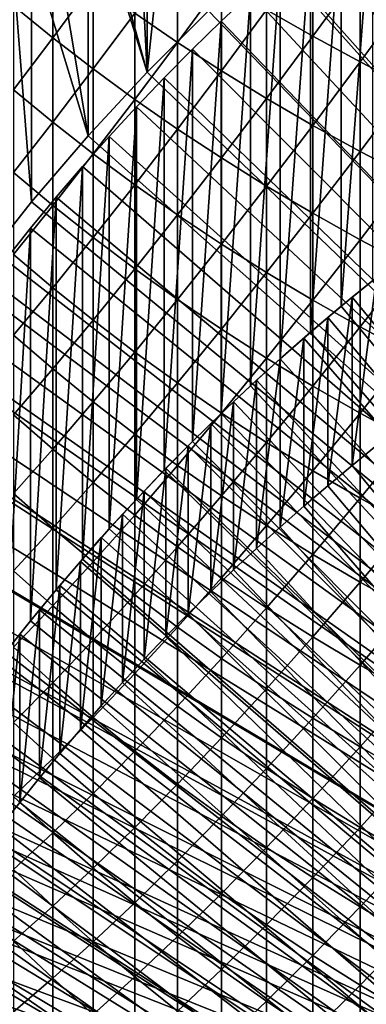
# Model space of a CAD drawing. Extents: x -24 to 96, y -254 to 24.
# Drawn here: x -11 to -9, y -233 to -227 of the extents above; entities that cross this region are included whole.
import ezdxf

# ---------------------------------------------------------------- set-up
doc = ezdxf.new("R2010")
doc.units = 0
doc.header["$MEASUREMENT"] = 0
for name, color, linetype in [('L10', 7, 'Continuous'), ('L3', 7, 'Continuous'), ('L4', 7, 'Continuous')]:
    doc.layers.add(name, color=color, linetype=linetype)

msp = doc.modelspace()

# ---------------------------------------------------------------- linework, layer by layer
at = {"layer": 'L10', "color": 7}
for points in [[(-10.15935, -227.0216, 283.2567), (-10.15935, -225.4511, 328.2293), (-9.970206, -225.2585, 328.2225)], [(-10.15935, -227.0216, 283.2567), (-9.970206, -225.2585, 328.2225), (-9.777398, -226.6399, 283.2433)], [(-10.23654, -225.5319, 328.2321), (-10.15935, -225.4511, 328.2293), (-10.15935, -227.0216, 283.2567)], [(-10.15935, -227.0216, 283.2567), (-10.49536, -225.8125, 328.2419), (-10.23654, -225.5319, 328.2321)], [(0, -236.7931, 283.5979), (-8.971019, -225.9217, 283.2183), (-8.547778, -225.5863, 283.2065)], [(-10.15935, -227.0216, 283.2567), (-10.5264, -225.8472, 328.2431), (-10.49536, -225.8125, 328.2419)], [(-10.5264, -227.4177, 283.2705), (-10.74648, -226.1, 328.2519), (-10.5264, -225.8472, 328.2431)], [(-10.5264, -227.4177, 283.2705), (-10.5264, -225.8472, 328.2431), (-10.15935, -227.0216, 283.2567)], [(0, -236.7931, 283.5979), (-9.381092, -226.2731, 283.2305), (-8.971019, -225.9217, 283.2183)], [(-10.5264, -227.4177, 283.2705), (-10.878, -226.257, 328.2574), (-10.74648, -226.1, 328.2519)], [(-9.128147, -226.2371, 369.5746), (-9.415807, -226.633, 368.9048), (-9.128147, -226.7977, 369.0944)], [(-9.128147, -226.2371, 369.5746), (-9.128147, -226.7977, 369.0944), (-8.833791, -226.3941, 369.7604)], [(-10.878, -227.8275, 283.2848), (-10.98973, -226.3942, 328.2622), (-10.878, -226.257, 328.2574)], [(-10.74648, -226.2747, 367.399), (-10.98973, -226.6076, 366.7014), (-10.74648, -226.8064, 366.9185)], [(-10.878, -227.8275, 283.2848), (-10.878, -226.257, 328.2574), (-10.5264, -227.4177, 283.2705)], [(-10.74648, -226.2747, 367.399), (-10.74648, -226.8064, 366.9185), (-10.49536, -226.4662, 367.6137)], [(-9.970206, -226.2887, 368.5082), (-10.23654, -226.653, 367.8232), (-9.970206, -226.8351, 368.0275)], [(-9.970206, -226.2887, 368.5082), (-9.970206, -226.8351, 368.0275), (-9.696563, -226.4633, 368.7093)], [(-9.777398, -226.6399, 283.2433), (-9.381092, -226.2731, 283.2305), (0, -236.7931, 283.5979)], [(-11.21363, -228.2505, 283.2996), (-10.98973, -226.3942, 328.2622), (-10.878, -227.8275, 283.2848)], [(-8.833791, -226.3941, 369.7604), (-9.128147, -226.7977, 369.0944), (-8.833791, -226.9571, 369.2781)], [(-8.833791, -226.3941, 369.7604), (-8.833791, -226.9571, 369.2781), (-8.532956, -226.546, 369.94)], [(-10.49536, -226.4662, 367.6137), (-10.74648, -226.8064, 366.9185), (-10.49536, -227.0007, 367.1306)], [(-10.49536, -226.4662, 367.6137), (-10.49536, -227.0007, 367.1306), (-10.23654, -226.653, 367.8232)], [(-9.696563, -226.4633, 368.7093), (-9.970206, -226.8351, 368.0275), (-9.696563, -227.0124, 368.2262)], [(-9.696563, -226.4633, 368.7093), (-9.696563, -227.0124, 368.2262), (-9.415807, -226.633, 368.9048)], [(-8.532956, -226.546, 369.94), (-8.833791, -226.9571, 369.2781), (-8.532956, -227.1113, 369.4557)], [(-10.98973, -226.6076, 366.7014), (-10.98973, -227.1301, 366.2165), (-10.74648, -226.8064, 366.9185)], [(-10.23654, -226.653, 367.8232), (-10.49536, -227.0007, 367.1306), (-10.23654, -227.1903, 367.3377)], [(-10.23654, -226.653, 367.8232), (-10.23654, -227.1903, 367.3377), (-9.970206, -226.8351, 368.0275)], [(0, -236.7931, 283.5979), (-10.15935, -227.0216, 283.2567), (-9.777398, -226.6399, 283.2433)], [(-9.415807, -226.633, 368.9048), (-9.696563, -227.0124, 368.2262), (-9.415807, -227.1847, 368.4194)], [(-9.415807, -226.633, 368.9048), (-9.415807, -227.1847, 368.4194), (-9.128147, -226.7977, 369.0944)], [(-10.74648, -226.8064, 366.9185), (-10.98973, -227.1301, 366.2165), (-10.74648, -227.3318, 366.431)], [(-10.74648, -226.8064, 366.9185), (-10.74648, -227.3318, 366.431), (-10.49536, -227.0007, 367.1306)], [(-9.970206, -226.8351, 368.0275), (-10.23654, -227.1903, 367.3377), (-9.970206, -227.3751, 367.5395)], [(-9.970206, -226.8351, 368.0275), (-9.970206, -227.3751, 367.5395), (-9.696563, -227.0124, 368.2262)], [(-9.128147, -226.7977, 369.0944), (-9.415807, -227.1847, 368.4194), (-9.128147, -227.3518, 368.6068)], [(-9.128147, -226.7977, 369.0944), (-9.128147, -227.3518, 368.6068), (-8.833791, -226.9571, 369.2781)], [(-8.833791, -226.9571, 369.2781), (-9.128147, -227.3518, 368.6068), (-8.833791, -227.5137, 368.7884)], [(-8.833791, -226.9571, 369.2781), (-8.833791, -227.5137, 368.7884), (-8.532956, -227.1113, 369.4557)], [(-10.49536, -227.0007, 367.1306), (-10.74648, -227.3318, 366.431), (-10.49536, -227.5288, 366.6405)], [(0, -236.7931, 283.5979), (-10.5264, -227.4177, 283.2705), (-10.15935, -227.0216, 283.2567)], [(-10.49536, -227.0007, 367.1306), (-10.49536, -227.5288, 366.6405), (-10.23654, -227.1903, 367.3377)], [(-9.696563, -227.0124, 368.2262), (-9.970206, -227.3751, 367.5395), (-9.696563, -227.555, 367.7359)], [(-9.696563, -227.0124, 368.2262), (-9.696563, -227.555, 367.7359), (-9.415807, -227.1847, 368.4194)], [(-10.98973, -227.1301, 366.2165), (-10.98973, -227.6461, 365.7248), (-10.74648, -227.3318, 366.431)], [(-8.532956, -227.1113, 369.4557), (-8.833791, -227.5137, 368.7884), (-8.532956, -227.6702, 368.9639)], [(-10.23654, -227.1903, 367.3377), (-10.49536, -227.5288, 366.6405), (-10.23654, -227.7212, 366.845)], [(-10.23654, -227.1903, 367.3377), (-10.23654, -227.7212, 366.845), (-9.970206, -227.3751, 367.5395)], [(-9.415807, -227.1847, 368.4194), (-9.696563, -227.555, 367.7359), (-9.415807, -227.7298, 367.9267)], [(-9.415807, -227.1847, 368.4194), (-9.415807, -227.7298, 367.9267), (-9.128147, -227.3518, 368.6068)], [(-10.74648, -227.3318, 366.431), (-10.98973, -227.6461, 365.7248), (-10.74648, -227.8506, 365.9365)], [(-10.74648, -227.3318, 366.431), (-10.74648, -227.8506, 365.9365), (-10.49536, -227.5288, 366.6405)], [(-9.970206, -227.3751, 367.5395), (-10.23654, -227.7212, 366.845), (-9.970206, -227.9086, 367.0444)], [(-9.970206, -227.3751, 367.5395), (-9.970206, -227.9086, 367.0444), (-9.696563, -227.555, 367.7359)], [(-9.128147, -227.3518, 368.6068), (-9.415807, -227.7298, 367.9267), (-9.128147, -227.8994, 368.112)], [(-9.128147, -227.3518, 368.6068), (-9.128147, -227.8994, 368.112), (-8.833791, -227.5137, 368.7884)], [(-10.878, -227.8275, 283.2848), (-10.5264, -227.4177, 283.2705), (0, -236.7931, 283.5979)], [(-10.49536, -227.5288, 366.6405), (-10.74648, -227.8506, 365.9365), (-10.49536, -228.0504, 366.1435)], [(-10.49536, -227.5288, 366.6405), (-10.49536, -228.0504, 366.1435), (-10.23654, -227.7212, 366.845)], [(-8.833791, -227.5137, 368.7884), (-9.128147, -227.8994, 368.112), (-8.833791, -228.0637, 368.2913)], [(-8.833791, -227.5137, 368.7884), (-8.833791, -228.0637, 368.2913), (-8.532956, -227.6702, 368.9639)], [(-9.696563, -227.555, 367.7359), (-9.970206, -227.9086, 367.0444), (-9.696563, -228.0911, 367.2384)], [(-9.696563, -227.555, 367.7359), (-9.696563, -228.0911, 367.2384), (-9.415807, -227.7298, 367.9267)], [(-10.98973, -227.6461, 365.7248), (-10.98973, -228.1555, 365.2263), (-10.74648, -227.8506, 365.9365)], [(-8.532956, -227.6702, 368.9639), (-8.833791, -228.0637, 368.2913), (-8.532956, -228.2225, 368.4648)], [(-10.23654, -227.7212, 366.845), (-10.49536, -228.0504, 366.1435), (-10.23654, -228.2454, 366.3454)], [(-10.23654, -227.7212, 366.845), (-10.23654, -228.2454, 366.3454), (-9.970206, -227.9086, 367.0444)], [(-9.415807, -227.7298, 367.9267), (-9.696563, -228.0911, 367.2384), (-9.415807, -228.2684, 367.4269)], [(-9.415807, -227.7298, 367.9267), (-9.415807, -228.2684, 367.4269), (-9.128147, -227.8994, 368.112)], [(0, -236.7931, 283.5979), (-11.21363, -228.2505, 283.2996), (-10.878, -227.8275, 283.2848)], [(-10.74648, -227.8506, 365.9365), (-10.98973, -228.1555, 365.2263), (-10.74648, -228.3628, 365.4353)], [(-10.74648, -227.8506, 365.9365), (-10.74648, -228.3628, 365.4353), (-10.49536, -228.0504, 366.1435)], [(-9.970206, -227.9086, 367.0444), (-10.23654, -228.2454, 366.3454), (-9.970206, -228.4355, 366.5423)], [(-9.970206, -227.9086, 367.0444), (-9.970206, -228.4355, 366.5423), (-9.696563, -228.0911, 367.2384)], [(-9.128147, -227.8994, 368.112), (-9.415807, -228.2684, 367.4269), (-9.128147, -228.4404, 367.6099)], [(-9.128147, -227.8994, 368.112), (-9.128147, -228.4404, 367.6099), (-8.833791, -228.0637, 368.2913)], [(-10.49536, -228.0504, 366.1435), (-10.74648, -228.3628, 365.4353), (-10.49536, -228.5654, 365.6395)], [(-10.49536, -228.0504, 366.1435), (-10.49536, -228.5654, 365.6395), (-10.23654, -228.2454, 366.3454)], [(-8.833791, -228.0637, 368.2913), (-9.128147, -228.4404, 367.6099), (-8.833791, -228.6071, 367.7871)], [(-8.833791, -228.0637, 368.2913), (-8.833791, -228.6071, 367.7871), (-8.532956, -228.2225, 368.4648)], [(-9.696563, -228.0911, 367.2384), (-9.970206, -228.4355, 366.5423), (-9.696563, -228.6205, 366.7338)], [(-9.696563, -228.0911, 367.2384), (-9.696563, -228.6205, 366.7338), (-9.415807, -228.2684, 367.4269)], [(-10.98973, -228.1555, 365.2263), (-10.98973, -228.6583, 364.721), (-10.74648, -228.3628, 365.4353)], [(0, -236.7931, 283.5979), (-11.5328, -228.686, 283.3148), (-11.21363, -228.2505, 283.2996)], [(-10.23654, -228.2454, 366.3454), (-10.49536, -228.5654, 365.6395), (-10.23654, -228.763, 365.8389)], [(-10.23654, -228.2454, 366.3454), (-10.23654, -228.763, 365.8389), (-9.970206, -228.4355, 366.5423)], [(-8.532956, -228.2225, 368.4648), (-8.833791, -228.6071, 367.7871), (-8.532956, -228.7682, 367.9584)], [(-9.415807, -228.2684, 367.4269), (-9.696563, -228.6205, 366.7338), (-9.415807, -228.8003, 366.92)], [(-9.415807, -228.2684, 367.4269), (-9.415807, -228.8003, 366.92), (-9.128147, -228.4404, 367.6099)], [(-10.74648, -228.3628, 365.4353), (-10.98973, -228.6583, 364.721), (-10.74648, -228.8683, 364.9273)], [(-10.74648, -228.3628, 365.4353), (-10.74648, -228.8683, 364.9273), (-10.49536, -228.5654, 365.6395)], [(-9.970206, -228.4355, 366.5423), (-10.23654, -228.763, 365.8389), (-9.970206, -228.9557, 366.0332)], [(-9.970206, -228.4355, 366.5423), (-9.970206, -228.9557, 366.0332), (-9.696563, -228.6205, 366.7338)], [(-9.128147, -228.4404, 367.6099), (-9.415807, -228.8003, 366.92), (-9.128147, -228.9748, 367.1007)], [(-9.128147, -228.4404, 367.6099), (-9.128147, -228.9748, 367.1007), (-8.833791, -228.6071, 367.7871)], [(-10.49536, -228.5654, 365.6395), (-10.74648, -228.8683, 364.9273), (-10.49536, -229.0736, 365.1289)], [(-10.49536, -228.5654, 365.6395), (-10.49536, -229.0736, 365.1289), (-10.23654, -228.763, 365.8389)], [(-9.696563, -228.6205, 366.7338), (-9.970206, -228.9557, 366.0332), (-9.696563, -229.1432, 366.2223)], [(-9.696563, -228.6205, 366.7338), (-9.696563, -229.1432, 366.2223), (-9.415807, -228.8003, 366.92)], [(-8.833791, -228.6071, 367.7871), (-9.128147, -228.9748, 367.1007), (-8.833791, -229.1437, 367.2756)], [(-8.833791, -228.6071, 367.7871), (-8.833791, -229.1437, 367.2756), (-8.532956, -228.7682, 367.9584)], [(-11.83505, -229.1334, 283.3304), (-11.5328, -228.686, 283.3148), (0, -236.7931, 283.5979)], [(-10.98973, -228.6583, 364.721), (-10.98973, -229.1544, 364.2092), (-10.74648, -228.8683, 364.9273)], [(-10.23654, -228.763, 365.8389), (-10.49536, -229.0736, 365.1289), (-10.23654, -229.2739, 365.3256)], [(-10.23654, -228.763, 365.8389), (-10.23654, -229.2739, 365.3256), (-9.970206, -228.9557, 366.0332)], [(-9.415807, -228.8003, 366.92), (-9.696563, -229.1432, 366.2223), (-9.415807, -229.3255, 366.4061)], [(-9.415807, -228.8003, 366.92), (-9.415807, -229.3255, 366.4061), (-9.128147, -228.9748, 367.1007)], [(-8.532956, -228.7682, 367.9584), (-8.833791, -229.1437, 367.2756), (-8.532956, -229.3071, 367.4448)], [(-10.74648, -228.8683, 364.9273), (-10.98973, -229.1544, 364.2092), (-10.74648, -229.3671, 364.4127)], [(-10.74648, -228.8683, 364.9273), (-10.74648, -229.3671, 364.4127), (-10.49536, -229.0736, 365.1289)], [(-9.970206, -228.9557, 366.0332), (-10.23654, -229.2739, 365.3256), (-9.970206, -229.4691, 365.5173)], [(-9.970206, -228.9557, 366.0332), (-9.970206, -229.4691, 365.5173), (-9.696563, -229.1432, 366.2223)], [(-9.128147, -228.9748, 367.1007), (-9.415807, -229.3255, 366.4061), (-9.128147, -229.5023, 366.5844)], [(-9.128147, -228.9748, 367.1007), (-9.128147, -229.5023, 366.5844), (-8.833791, -229.1437, 367.2756)], [(-10.49536, -229.0736, 365.1289), (-10.74648, -229.3671, 364.4127), (-10.49536, -229.575, 364.6115)], [(-10.49536, -229.0736, 365.1289), (-10.49536, -229.575, 364.6115), (-10.23654, -229.2739, 365.3256)], [(0, -236.7931, 283.5979), (-12.11993, -229.5921, 283.3464), (-11.83505, -229.1334, 283.3304)], [(-10.98973, -229.1544, 364.2092), (-10.98973, -229.6436, 363.6909), (-10.74648, -229.3671, 364.4127)], [(-9.696563, -229.1432, 366.2223), (-9.970206, -229.4691, 365.5173), (-9.696563, -229.6591, 365.7039)], [(-9.696563, -229.1432, 366.2223), (-9.696563, -229.6591, 365.7039), (-9.415807, -229.3255, 366.4061)], [(-8.833791, -229.1437, 367.2756), (-9.128147, -229.5023, 366.5844), (-8.833791, -229.6736, 366.7572)], [(-8.833791, -229.1437, 367.2756), (-8.833791, -229.6736, 366.7572), (-8.532956, -229.3071, 367.4448)], [(-10.23654, -229.2739, 365.3256), (-10.49536, -229.575, 364.6115), (-10.23654, -229.7779, 364.8056)], [(-10.23654, -229.2739, 365.3256), (-10.23654, -229.7779, 364.8056), (-9.970206, -229.4691, 365.5173)], [(-10.74648, -229.3671, 364.4127), (-10.98973, -229.6436, 363.6909), (-10.74648, -229.859, 363.8915)], [(-10.74648, -229.3671, 364.4127), (-10.74648, -229.859, 363.8915), (-10.49536, -229.575, 364.6115)], [(-9.415807, -229.3255, 366.4061), (-9.696563, -229.6591, 365.7039), (-9.415807, -229.8438, 365.8853)], [(-9.415807, -229.3255, 366.4061), (-9.415807, -229.8438, 365.8853), (-9.128147, -229.5023, 366.5844)], [(-8.532956, -229.3071, 367.4448), (-8.833791, -229.6736, 366.7572), (-8.532956, -229.8392, 366.9242)], [(-9.970206, -229.4691, 365.5173), (-10.23654, -229.7779, 364.8056), (-9.970206, -229.9757, 364.9947)], [(-9.970206, -229.4691, 365.5173), (-9.970206, -229.9757, 364.9947), (-9.696563, -229.6591, 365.7039)], [(-9.128147, -229.5023, 366.5844), (-9.415807, -229.8438, 365.8853), (-9.128147, -230.023, 366.0613)], [(-9.128147, -229.5023, 366.5844), (-9.128147, -230.023, 366.0613), (-8.833791, -229.6736, 366.7572)], [(0, -236.7931, 283.5979), (-12.38702, -230.0613, 283.3628), (-12.11993, -229.5921, 283.3464)], [(-10.49536, -229.575, 364.6115), (-10.74648, -229.859, 363.8915), (-10.49536, -230.0695, 364.0875)], [(-10.49536, -229.575, 364.6115), (-10.49536, -230.0695, 364.0875), (-10.23654, -229.7779, 364.8056)], [(-10.98973, -229.6436, 363.6909), (-10.98973, -230.126, 363.1661), (-10.74648, -229.859, 363.8915)], [(-9.696563, -229.6591, 365.7039), (-9.970206, -229.9757, 364.9947), (-9.696563, -230.1681, 365.1788)], [(-9.696563, -229.6591, 365.7039), (-9.696563, -230.1681, 365.1788), (-9.415807, -229.8438, 365.8853)], [(-8.833791, -229.6736, 366.7572), (-9.128147, -230.023, 366.0613), (-8.833791, -230.1965, 366.2317)], [(-8.833791, -229.6736, 366.7572), (-8.833791, -230.1965, 366.2317), (-8.532956, -229.8392, 366.9242)], [(-10.23654, -229.7779, 364.8056), (-10.49536, -230.0695, 364.0875), (-10.23654, -230.275, 364.2789)], [(-10.23654, -229.7779, 364.8056), (-10.23654, -230.275, 364.2789), (-9.970206, -229.9757, 364.9947)], [(-9.415807, -229.8438, 365.8853), (-9.696563, -230.1681, 365.1788), (-9.415807, -230.3552, 365.3577)], [(-9.415807, -229.8438, 365.8853), (-9.415807, -230.3552, 365.3577), (-9.128147, -230.023, 366.0613)], [(-8.532956, -229.8392, 366.9242), (-8.833791, -230.1965, 366.2317), (-8.532956, -230.3643, 366.3965)], [(-10.74648, -229.859, 363.8915), (-10.98973, -230.126, 363.1661), (-10.74648, -230.344, 363.3638)], [(-10.74648, -229.859, 363.8915), (-10.74648, -230.344, 363.3638), (-10.49536, -230.0695, 364.0875)], [(-9.970206, -229.9757, 364.9947), (-10.23654, -230.275, 364.2789), (-9.970206, -230.4752, 364.4654)], [(-9.970206, -229.9757, 364.9947), (-9.970206, -230.4752, 364.4654), (-9.696563, -230.1681, 365.1788)], [(-9.128147, -230.023, 366.0613), (-9.415807, -230.3552, 365.3577), (-9.128147, -230.5367, 365.5312)], [(-9.128147, -230.023, 366.0613), (-9.128147, -230.5367, 365.5312), (-8.833791, -230.1965, 366.2317)], [(-12.63593, -230.5404, 283.3795), (-12.38702, -230.0613, 283.3628), (0, -236.7931, 283.5979)], [(-10.49536, -230.0695, 364.0875), (-10.74648, -230.344, 363.3638), (-10.49536, -230.5571, 363.5571)], [(-10.49536, -230.0695, 364.0875), (-10.49536, -230.5571, 363.5571), (-10.23654, -230.275, 364.2789)], [(-10.98973, -230.126, 363.1661), (-10.98973, -230.6013, 362.6349), (-10.74648, -230.344, 363.3638)], [(-9.696563, -230.1681, 365.1788), (-9.970206, -230.4752, 364.4654), (-9.696563, -230.6701, 364.6469)], [(-9.696563, -230.1681, 365.1788), (-9.696563, -230.6701, 364.6469), (-9.415807, -230.3552, 365.3577)], [(-8.833791, -230.1965, 366.2317), (-9.128147, -230.5367, 365.5312), (-8.833791, -230.7124, 365.6994)], [(-8.833791, -230.1965, 366.2317), (-8.833791, -230.7124, 365.6994), (-8.532956, -230.3643, 366.3965)], [(-10.23654, -230.275, 364.2789), (-10.49536, -230.5571, 363.5571), (-10.23654, -230.765, 363.7457)], [(-10.23654, -230.275, 364.2789), (-10.23654, -230.765, 363.7457), (-9.970206, -230.4752, 364.4654)], [(-10.74648, -230.344, 363.3638), (-10.98973, -230.6013, 362.6349), (-10.74648, -230.822, 362.8298)], [(-10.74648, -230.344, 363.3638), (-10.74648, -230.822, 362.8298), (-10.49536, -230.5571, 363.5571)], [(-9.415807, -230.3552, 365.3577), (-9.696563, -230.6701, 364.6469), (-9.415807, -230.8595, 364.8233)], [(-9.415807, -230.3552, 365.3577), (-9.415807, -230.8595, 364.8233), (-9.128147, -230.5367, 365.5312)], [(-8.532956, -230.3643, 366.3965), (-8.833791, -230.7124, 365.6994), (-8.532956, -230.8824, 365.8619)], [(-9.970206, -230.4752, 364.4654), (-10.23654, -230.765, 363.7457), (-9.970206, -230.9677, 363.9295)], [(-9.970206, -230.4752, 364.4654), (-9.970206, -230.9677, 363.9295), (-9.696563, -230.6701, 364.6469)], [(0, -236.7931, 283.5979), (-12.8663, -231.0287, 283.3966), (-12.63593, -230.5404, 283.3795)], [(-10.49536, -230.5571, 363.5571), (-10.74648, -230.822, 362.8298), (-10.49536, -231.0376, 363.0202)], [(-10.49536, -230.5571, 363.5571), (-10.49536, -231.0376, 363.0202), (-10.23654, -230.765, 363.7457)], [(-9.128147, -230.5367, 365.5312), (-9.415807, -230.8595, 364.8233), (-9.128147, -231.0433, 364.9945)], [(-9.128147, -230.5367, 365.5312), (-9.128147, -231.0433, 364.9945), (-8.833791, -230.7124, 365.6994)], [(-10.98973, -230.6013, 362.6349), (-10.98973, -231.0696, 362.0976), (-10.74648, -230.822, 362.8298)], [(-9.696563, -230.6701, 364.6469), (-9.970206, -230.9677, 363.9295), (-9.696563, -231.165, 364.1084)], [(-9.696563, -230.6701, 364.6469), (-9.696563, -231.165, 364.1084), (-9.415807, -230.8595, 364.8233)], [(-8.833791, -230.7124, 365.6994), (-9.128147, -231.0433, 364.9945), (-8.833791, -231.2213, 365.1603)], [(-8.833791, -230.7124, 365.6994), (-8.833791, -231.2213, 365.1603), (-8.532956, -230.8824, 365.8619)], [(-10.23654, -230.765, 363.7457), (-10.49536, -231.0376, 363.0202), (-10.23654, -231.248, 363.206)], [(-10.23654, -230.765, 363.7457), (-10.23654, -231.248, 363.206), (-9.970206, -230.9677, 363.9295)], [(-10.74648, -230.822, 362.8298), (-10.98973, -231.0696, 362.0976), (-10.74648, -231.2928, 362.2895)], [(-10.74648, -230.822, 362.8298), (-10.74648, -231.2928, 362.2895), (-10.49536, -231.0376, 363.0202)], [(-9.415807, -230.8595, 364.8233), (-9.696563, -231.165, 364.1084), (-9.415807, -231.3567, 364.2823)], [(-9.415807, -230.8595, 364.8233), (-9.415807, -231.3567, 364.2823), (-9.128147, -231.0433, 364.9945)], [(-8.532956, -230.8824, 365.8619), (-8.833791, -231.2213, 365.1603), (-8.532956, -231.3934, 365.3206)], [(-9.970206, -230.9677, 363.9295), (-10.23654, -231.248, 363.206), (-9.970206, -231.4531, 363.3872)], [(-9.970206, -230.9677, 363.9295), (-9.970206, -231.4531, 363.3872), (-9.696563, -231.165, 364.1084)], [(0, -236.7931, 283.5979), (-13.07778, -231.5255, 283.4139), (-12.8663, -231.0287, 283.3966)], [(-10.98973, -231.0696, 362.0976), (-10.98973, -231.5307, 361.554), (-10.74648, -231.2928, 362.2895)], [(-10.49536, -231.0376, 363.0202), (-10.74648, -231.2928, 362.2895), (-10.49536, -231.5109, 362.477)], [(-10.49536, -231.0376, 363.0202), (-10.49536, -231.5109, 362.477), (-10.23654, -231.248, 363.206)], [(-9.128147, -231.0433, 364.9945), (-9.415807, -231.3567, 364.2823), (-9.128147, -231.5428, 364.451)], [(-9.128147, -231.0433, 364.9945), (-9.128147, -231.5428, 364.451), (-8.833791, -231.2213, 365.1603)], [(-9.696563, -231.165, 364.1084), (-9.970206, -231.4531, 363.3872), (-9.696563, -231.6528, 363.5635)], [(-9.696563, -231.165, 364.1084), (-9.696563, -231.6528, 363.5635), (-9.415807, -231.3567, 364.2823)], [(-10.23654, -231.248, 363.206), (-10.49536, -231.5109, 362.477), (-10.23654, -231.7238, 362.6601)], [(-10.23654, -231.248, 363.206), (-10.23654, -231.7238, 362.6601), (-9.970206, -231.4531, 363.3872)], [(-8.833791, -231.2213, 365.1603), (-9.128147, -231.5428, 364.451), (-8.833791, -231.7229, 364.6144)], [(-8.833791, -231.2213, 365.1603), (-8.833791, -231.7229, 364.6144), (-8.532956, -231.3934, 365.3206)], [(-10.74648, -231.2928, 362.2895), (-10.98973, -231.5307, 361.554), (-10.74648, -231.7564, 361.743)], [(-10.74648, -231.2928, 362.2895), (-10.74648, -231.7564, 361.743), (-10.49536, -231.5109, 362.477)], [(-9.415807, -231.3567, 364.2823), (-9.696563, -231.6528, 363.5635), (-9.415807, -231.8467, 363.7348)], [(-9.415807, -231.3567, 364.2823), (-9.415807, -231.8467, 363.7348), (-9.128147, -231.5428, 364.451)], [(-8.532956, -231.3934, 365.3206), (-8.833791, -231.7229, 364.6144), (-8.532956, -231.8971, 364.7724)], [(-10.49536, -231.5109, 362.477), (-10.74648, -231.7564, 361.743), (-10.49536, -231.977, 361.9276)], [(-10.49536, -231.5109, 362.477), (-10.49536, -231.977, 361.9276), (-10.23654, -231.7238, 362.6601)], [(-9.970206, -231.4531, 363.3872), (-10.23654, -231.7238, 362.6601), (-9.970206, -231.9313, 362.8385)], [(-9.970206, -231.4531, 363.3872), (-9.970206, -231.9313, 362.8385), (-9.696563, -231.6528, 363.5635)], [(-13.27007, -232.0299, 283.4316), (-13.07778, -231.5255, 283.4139), (0, -236.7931, 283.5979)], [(-10.98973, -231.5307, 361.554), (-10.98973, -231.9846, 361.0044), (-10.74648, -231.7564, 361.743)], [(-9.128147, -231.5428, 364.451), (-9.415807, -231.8467, 363.7348), (-9.128147, -232.035, 363.901)], [(-9.128147, -231.5428, 364.451), (-9.128147, -232.035, 363.901), (-8.833791, -231.7229, 364.6144)], [(-9.696563, -231.6528, 363.5635), (-9.970206, -231.9313, 362.8385), (-9.696563, -232.1332, 363.0121)], [(-9.696563, -231.6528, 363.5635), (-9.696563, -232.1332, 363.0121), (-9.415807, -231.8467, 363.7348)], [(-10.74648, -231.7564, 361.743), (-10.98973, -231.9846, 361.0044), (-10.74648, -232.2128, 361.1904)], [(-10.74648, -231.7564, 361.743), (-10.74648, -232.2128, 361.1904), (-10.49536, -231.977, 361.9276)], [(-10.23654, -231.7238, 362.6601), (-10.49536, -231.977, 361.9276), (-10.23654, -232.1923, 362.1078)], [(-10.23654, -231.7238, 362.6601), (-10.23654, -232.1923, 362.1078), (-9.970206, -231.9313, 362.8385)], [(-8.833791, -231.7229, 364.6144), (-9.128147, -232.035, 363.901), (-8.833791, -232.2173, 364.062)], [(-8.833791, -231.7229, 364.6144), (-8.833791, -232.2173, 364.062), (-8.532956, -231.8971, 364.7724)], [(-9.415807, -231.8467, 363.7348), (-9.696563, -232.1332, 363.0121), (-9.415807, -232.3295, 363.1808)], [(-9.415807, -231.8467, 363.7348), (-9.415807, -232.3295, 363.1808), (-9.128147, -232.035, 363.901)], [(-9.970206, -231.9313, 362.8385), (-10.23654, -232.1923, 362.1078), (-9.970206, -232.4021, 362.2835)], [(-9.970206, -231.9313, 362.8385), (-9.970206, -232.4021, 362.2835), (-9.696563, -232.1332, 363.0121)], [(-8.532956, -231.8971, 364.7724), (-8.833791, -232.2173, 364.062), (-8.532956, -232.3936, 364.2177)], [(-10.98973, -231.9846, 361.0044), (-10.98973, -232.4311, 360.4489), (-10.74648, -232.2128, 361.1904)], [(-10.49536, -231.977, 361.9276), (-10.74648, -232.2128, 361.1904), (-10.49536, -232.4358, 361.3721)], [(-10.49536, -231.977, 361.9276), (-10.49536, -232.4358, 361.3721), (-10.23654, -232.1923, 362.1078)], [(0, -236.7931, 283.5979), (-13.44289, -232.5414, 283.4494), (-13.27007, -232.0299, 283.4316)], [(-9.128147, -232.035, 363.901), (-9.415807, -232.3295, 363.1808), (-9.128147, -232.5199, 363.3446)], [(-9.128147, -232.035, 363.901), (-9.128147, -232.5199, 363.3446), (-8.833791, -232.2173, 364.062)], [(-9.696563, -232.1332, 363.0121), (-9.970206, -232.4021, 362.2835), (-9.696563, -232.6064, 362.4544)], [(-9.696563, -232.1332, 363.0121), (-9.696563, -232.6064, 362.4544), (-9.415807, -232.3295, 363.1808)], [(-10.74648, -232.2128, 361.1904), (-10.98973, -232.4311, 360.4489), (-10.74648, -232.6618, 360.6318)], [(-10.74648, -232.2128, 361.1904), (-10.74648, -232.6618, 360.6318), (-10.49536, -232.4358, 361.3721)], [(-10.23654, -232.1923, 362.1078), (-10.49536, -232.4358, 361.3721), (-10.23654, -232.6534, 361.5494)], [(-10.23654, -232.1923, 362.1078), (-10.23654, -232.6534, 361.5494), (-9.970206, -232.4021, 362.2835)], [(-8.833791, -232.2173, 364.062), (-9.128147, -232.5199, 363.3446), (-8.833791, -232.7043, 363.5031)], [(-8.833791, -232.2173, 364.062), (-8.833791, -232.7043, 363.5031), (-8.532956, -232.3936, 364.2177)], [(-9.415807, -232.3295, 363.1808), (-9.696563, -232.6064, 362.4544), (-9.415807, -232.8048, 362.6205)], [(-9.415807, -232.3295, 363.1808), (-9.415807, -232.8048, 362.6205), (-9.128147, -232.5199, 363.3446)], [(-10.98973, -232.4311, 360.4489), (-10.98973, -232.8703, 359.8875), (-10.74648, -232.6618, 360.6318)], [(-9.970206, -232.4021, 362.2835), (-10.23654, -232.6534, 361.5494), (-9.970206, -232.8656, 361.7223)], [(-9.970206, -232.4021, 362.2835), (-9.970206, -232.8656, 361.7223), (-9.696563, -232.6064, 362.4544)], [(-8.532956, -232.3936, 364.2177), (-8.833791, -232.7043, 363.5031), (-8.532956, -232.8826, 363.6565)], [(-10.49536, -232.4358, 361.3721), (-10.74648, -232.6618, 360.6318), (-10.49536, -232.8872, 360.8105)], [(-10.49536, -232.4358, 361.3721), (-10.49536, -232.8872, 360.8105), (-10.23654, -232.6534, 361.5494)], [(0, -236.7931, 283.5979), (-13.59597, -233.0591, 283.4675), (-13.44289, -232.5414, 283.4494)], [(-9.128147, -232.5199, 363.3446), (-9.415807, -232.8048, 362.6205), (-9.128147, -232.9974, 362.7817)], [(-9.128147, -232.5199, 363.3446), (-9.128147, -232.9974, 362.7817), (-8.833791, -232.7043, 363.5031)], [(-9.696563, -232.6064, 362.4544), (-9.970206, -232.8656, 361.7223), (-9.696563, -233.0721, 361.8905)], [(-9.696563, -232.6064, 362.4544), (-9.696563, -233.0721, 361.8905), (-9.415807, -232.8048, 362.6205)], [(-10.74648, -232.6618, 360.6318), (-10.98973, -232.8703, 359.8875), (-10.74648, -233.1033, 360.0673)], [(-10.74648, -232.6618, 360.6318), (-10.74648, -233.1033, 360.0673), (-10.49536, -232.8872, 360.8105)], [(-10.23654, -232.6534, 361.5494), (-10.49536, -232.8872, 360.8105), (-10.23654, -233.1072, 360.985)], [(-10.23654, -232.6534, 361.5494), (-10.23654, -233.1072, 360.985), (-9.970206, -232.8656, 361.7223)], [(-8.833791, -232.7043, 363.5031), (-9.128147, -232.9974, 362.7817), (-8.833791, -233.1839, 362.9379)], [(-8.833791, -232.7043, 363.5031), (-8.833791, -233.1839, 362.9379), (-8.532956, -232.8826, 363.6565)], [(-9.415807, -232.8048, 362.6205), (-9.696563, -233.0721, 361.8905), (-9.415807, -233.2727, 362.054)], [(-9.415807, -232.8048, 362.6205), (-9.415807, -233.2727, 362.054), (-9.128147, -232.9974, 362.7817)]]:
    msp.add_3dface(points, dxfattribs=at)
at = {"layer": 'L3', "color": 7}
for points in [[(-8.730805, -228.2986, 213.2586), (-8.883772, -228.4223, 213.2629), (0, -239.236, 213.6405)], [(-8.730805, -228.2986, 213.2586), (-8.730805, -229.3456, 183.2769), (-8.883772, -229.4693, 183.2812)], [(-8.730805, -228.2986, 213.2586), (-8.883772, -229.4693, 183.2812), (-8.883772, -228.4223, 213.2629)], [(0, -239.236, 213.6405), (-8.883772, -228.4223, 213.2629), (-9.034983, -228.5482, 213.2673)], [(-8.883772, -228.4223, 213.2629), (-8.883772, -229.4693, 183.2812), (-9.034983, -229.5952, 183.2856)], [(-8.883772, -228.4223, 213.2629), (-9.034983, -229.5952, 183.2856), (-9.034983, -228.5482, 213.2673)], [(0, -239.236, 213.6405), (-9.034983, -228.5482, 213.2673), (-9.184409, -228.6762, 213.2718)], [(-9.034983, -228.5482, 213.2673), (-9.034983, -229.5952, 183.2856), (-9.184409, -229.7232, 183.29)], [(-9.034983, -228.5482, 213.2673), (-9.184409, -229.7232, 183.29), (-9.184409, -228.6762, 213.2718)], [(-9.184409, -228.6762, 213.2718), (-9.33202, -228.8062, 213.2763), (0, -239.236, 213.6405)], [(-9.184409, -228.6762, 213.2718), (-9.184409, -229.7232, 183.29), (-9.33202, -229.8532, 183.2946)], [(-9.184409, -228.6762, 213.2718), (-9.33202, -229.8532, 183.2946), (-9.33202, -228.8062, 213.2763)], [(0, -239.236, 213.6405), (-9.33202, -228.8062, 213.2763), (-9.477788, -228.9383, 213.2809)], [(-9.33202, -228.8062, 213.2763), (-9.33202, -229.8532, 183.2946), (-9.477788, -229.9853, 183.2992)], [(-9.33202, -228.8062, 213.2763), (-9.477788, -229.9853, 183.2992), (-9.477788, -228.9383, 213.2809)], [(0, -239.236, 213.6405), (-9.477788, -228.9383, 213.2809), (-9.621682, -229.0725, 213.2856)], [(-9.477788, -228.9383, 213.2809), (-9.477788, -229.9853, 183.2992), (-9.621682, -230.1195, 183.3039)], [(-9.477788, -228.9383, 213.2809), (-9.621682, -230.1195, 183.3039), (-9.621682, -229.0725, 213.2856)], [(-9.621682, -229.0725, 213.2856), (-9.763676, -229.2087, 213.2904), (0, -239.236, 213.6405)], [(-9.621682, -229.0725, 213.2856), (-9.621682, -230.1195, 183.3039), (-9.763676, -230.2557, 183.3086)], [(-9.621682, -229.0725, 213.2856), (-9.763676, -230.2557, 183.3086), (-9.763676, -229.2087, 213.2904)], [(0, -239.236, 213.6405), (-9.763676, -229.2087, 213.2904), (-9.903741, -229.3468, 213.2952)], [(-9.763676, -229.2087, 213.2904), (-9.763676, -230.2557, 183.3086), (-9.903741, -230.3938, 183.3135)], [(-9.763676, -229.2087, 213.2904), (-9.903741, -230.3938, 183.3135), (-9.903741, -229.3468, 213.2952)], [(0, -239.236, 213.6405), (-9.903741, -229.3468, 213.2952), (-10.04185, -229.4869, 213.3001)], [(-9.903741, -229.3468, 213.2952), (-9.903741, -230.3938, 183.3135), (-10.04185, -230.5339, 183.3184)], [(-9.903741, -229.3468, 213.2952), (-10.04185, -230.5339, 183.3184), (-10.04185, -229.4869, 213.3001)], [(-8.883772, -229.4693, 183.2812), (-8.730805, -229.3456, 183.2769), (0, -240.283, 183.6588)], [(-10.04185, -229.4869, 213.3001), (-10.17797, -229.6289, 213.305), (0, -239.236, 213.6405)], [(-10.04185, -229.4869, 213.3001), (-10.04185, -230.5339, 183.3184), (-10.17797, -230.6759, 183.3233)], [(-10.04185, -229.4869, 213.3001), (-10.17797, -230.6759, 183.3233), (-10.17797, -229.6289, 213.305)], [(0, -240.283, 183.6588), (-9.034983, -229.5952, 183.2856), (-8.883772, -229.4693, 183.2812)], [(0, -240.283, 183.6588), (-9.184409, -229.7232, 183.29), (-9.034983, -229.5952, 183.2856)], [(0, -239.236, 213.6405), (-10.17797, -229.6289, 213.305), (-10.31209, -229.7729, 213.3101)], [(-10.17797, -229.6289, 213.305), (-10.17797, -230.6759, 183.3233), (-10.31209, -230.8198, 183.3283)], [(-10.17797, -229.6289, 213.305), (-10.31209, -230.8198, 183.3283), (-10.31209, -229.7729, 213.3101)], [(-9.33202, -229.8532, 183.2946), (-9.184409, -229.7232, 183.29), (0, -240.283, 183.6588)], [(0, -239.236, 213.6405), (-10.31209, -229.7729, 213.3101), (-10.44416, -229.9186, 213.3152)], [(-10.31209, -229.7729, 213.3101), (-10.31209, -230.8198, 183.3283), (-10.44416, -230.9656, 183.3334)], [(-10.31209, -229.7729, 213.3101), (-10.44416, -230.9656, 183.3334), (-10.44416, -229.9186, 213.3152)], [(0, -240.283, 183.6588), (-9.477788, -229.9853, 183.2992), (-9.33202, -229.8532, 183.2946)], [(-10.44416, -229.9186, 213.3152), (-10.57417, -230.0663, 213.3203), (0, -239.236, 213.6405)], [(-10.44416, -229.9186, 213.3152), (-10.44416, -230.9656, 183.3334), (-10.57417, -231.1133, 183.3386)], [(-10.44416, -229.9186, 213.3152), (-10.57417, -231.1133, 183.3386), (-10.57417, -230.0663, 213.3203)], [(0, -240.283, 183.6588), (-9.621682, -230.1195, 183.3039), (-9.477788, -229.9853, 183.2992)], [(0, -239.236, 213.6405), (-10.57417, -230.0663, 213.3203), (-10.7021, -230.2157, 213.3255)], [(-10.57417, -230.0663, 213.3203), (-10.57417, -231.1133, 183.3386), (-10.7021, -231.2627, 183.3438)], [(-10.57417, -230.0663, 213.3203), (-10.7021, -231.2627, 183.3438), (-10.7021, -230.2157, 213.3255)], [(-9.763676, -230.2557, 183.3086), (-9.621682, -230.1195, 183.3039), (0, -240.283, 183.6588)], [(0, -239.236, 213.6405), (-10.7021, -230.2157, 213.3255), (-10.8279, -230.367, 213.3308)], [(-10.7021, -230.2157, 213.3255), (-10.7021, -231.2627, 183.3438), (-10.8279, -231.4139, 183.3491)], [(-10.7021, -230.2157, 213.3255), (-10.8279, -231.4139, 183.3491), (-10.8279, -230.367, 213.3308)], [(0, -240.283, 183.6588), (-9.903741, -230.3938, 183.3135), (-9.763676, -230.2557, 183.3086)], [(-10.8279, -230.367, 213.3308), (-10.95157, -230.5199, 213.3362), (0, -239.236, 213.6405)], [(-10.8279, -230.367, 213.3308), (-10.8279, -231.4139, 183.3491), (-10.95157, -231.5669, 183.3544)], [(-10.8279, -230.367, 213.3308), (-10.95157, -231.5669, 183.3544), (-10.95157, -230.5199, 213.3362)], [(0, -240.283, 183.6588), (-10.04185, -230.5339, 183.3184), (-9.903741, -230.3938, 183.3135)], [(0, -239.236, 213.6405), (-10.95157, -230.5199, 213.3362), (-11.07308, -230.6746, 213.3416)], [(-10.95157, -230.5199, 213.3362), (-10.95157, -231.5669, 183.3544), (-11.07308, -231.7216, 183.3598)], [(-10.95157, -230.5199, 213.3362), (-11.07308, -231.7216, 183.3598), (-11.07308, -230.6746, 213.3416)], [(-10.17797, -230.6759, 183.3233), (-10.04185, -230.5339, 183.3184), (0, -240.283, 183.6588)], [(0, -239.236, 213.6405), (-11.07308, -230.6746, 213.3416), (-11.1924, -230.831, 213.347)], [(0, -240.283, 183.6588), (-10.31209, -230.8198, 183.3283), (-10.17797, -230.6759, 183.3233)], [(-11.1924, -230.831, 213.347), (-11.3095, -230.9891, 213.3525), (0, -239.236, 213.6405)], [(0, -240.283, 183.6588), (-10.44416, -230.9656, 183.3334), (-10.31209, -230.8198, 183.3283)], [(0, -239.236, 213.6405), (-11.3095, -230.9891, 213.3525), (-11.42437, -231.1488, 213.3581)], [(-10.57417, -231.1133, 183.3386), (-10.44416, -230.9656, 183.3334), (0, -240.283, 183.6588)], [(0, -240.283, 183.6588), (-10.7021, -231.2627, 183.3438), (-10.57417, -231.1133, 183.3386)], [(0, -239.236, 213.6405), (-11.42437, -231.1488, 213.3581), (-11.53699, -231.31, 213.3637)], [(0, -240.283, 183.6588), (-10.8279, -231.4139, 183.3491), (-10.7021, -231.2627, 183.3438)], [(-11.53699, -231.31, 213.3637), (-11.64732, -231.4729, 213.3694), (0, -239.236, 213.6405)], [(-10.95157, -231.5669, 183.3544), (-10.8279, -231.4139, 183.3491), (0, -240.283, 183.6588)], [(0, -239.236, 213.6405), (-11.64732, -231.4729, 213.3694), (-11.75536, -231.6373, 213.3752)], [(0, -240.283, 183.6588), (-11.07308, -231.7216, 183.3598), (-10.95157, -231.5669, 183.3544)], [(0, -239.236, 213.6405), (-11.75536, -231.6373, 213.3752), (-11.86107, -231.8032, 213.381)], [(0, -240.283, 183.6588), (-11.1924, -231.878, 183.3653), (-11.07308, -231.7216, 183.3598)], [(-11.86107, -231.8032, 213.381), (-11.96444, -231.9705, 213.3868), (0, -239.236, 213.6405)], [(-11.3095, -232.0361, 183.3708), (-11.1924, -231.878, 183.3653), (0, -240.283, 183.6588)], [(0, -239.236, 213.6405), (-11.96444, -231.9705, 213.3868), (-12.06544, -232.1393, 213.3927)], [(0, -240.283, 183.6588), (-11.42437, -232.1957, 183.3764), (-11.3095, -232.0361, 183.3708)], [(0, -239.236, 213.6405), (-12.06544, -232.1393, 213.3927), (-12.16406, -232.3095, 213.3987)], [(0, -240.283, 183.6588), (-11.53699, -232.357, 183.382), (-11.42437, -232.1957, 183.3764)], [(-12.16406, -232.3095, 213.3987), (-12.26028, -232.481, 213.4046), (0, -239.236, 213.6405)], [(-11.64732, -232.5199, 183.3877), (-11.53699, -232.357, 183.382), (0, -240.283, 183.6588)], [(0, -239.236, 213.6405), (-12.26028, -232.481, 213.4046), (-12.35407, -232.6539, 213.4107)], [(0, -240.283, 183.6588), (-11.75536, -232.6843, 183.3935), (-11.64732, -232.5199, 183.3877)], [(0, -239.236, 213.6405), (-12.35407, -232.6539, 213.4107), (-12.44542, -232.8281, 213.4168)], [(0, -240.283, 183.6588), (-11.86107, -232.8501, 183.3992), (-11.75536, -232.6843, 183.3935)]]:
    msp.add_3dface(points, dxfattribs=at)
at = {"layer": 'L4', "color": 250}
for points in [[(-8.756819, -225.8764, 283.2167), (-8.756819, -228.3194, 213.2593), (-8.950941, -228.4778, 213.2648)], [(-8.756819, -225.8764, 283.2167), (-8.950941, -228.4778, 213.2648), (-8.950941, -226.0348, 283.2222)], [(0, -236.7931, 283.5979), (-8.756819, -225.8764, 283.2167), (-8.950941, -226.0348, 283.2222)], [(-8.950941, -226.0348, 283.2222), (-8.950941, -228.4778, 213.2648), (-9.142196, -228.6396, 213.2705)], [(-8.950941, -226.0348, 283.2222), (-9.142196, -228.6396, 213.2705), (-9.142196, -226.1967, 283.2279)], [(-8.950941, -226.0348, 283.2222), (-9.142196, -226.1967, 283.2279), (0, -236.7931, 283.5979)], [(-9.142196, -226.1967, 283.2279), (-9.142196, -228.6396, 213.2705), (-9.33052, -228.8049, 213.2763)], [(-9.142196, -226.1967, 283.2279), (-9.33052, -228.8049, 213.2763), (-9.33052, -226.3619, 283.2336)], [(0, -236.7931, 283.5979), (-9.142196, -226.1967, 283.2279), (-9.33052, -226.3619, 283.2336)], [(-9.33052, -226.3619, 283.2336), (-9.33052, -228.8049, 213.2763), (-9.515855, -228.9735, 213.2822)], [(-9.33052, -226.3619, 283.2336), (-9.515855, -228.9735, 213.2822), (-9.515855, -226.5305, 283.2395)], [(0, -236.7931, 283.5979), (-9.33052, -226.3619, 283.2336), (-9.515855, -226.5305, 283.2395)], [(-9.515855, -226.5305, 283.2395), (-9.515855, -228.9735, 213.2822), (-9.698141, -229.1453, 213.2882)], [(-9.515855, -226.5305, 283.2395), (-9.698141, -229.1453, 213.2882), (-9.698141, -226.7024, 283.2455)], [(-9.515855, -226.5305, 283.2395), (-9.698141, -226.7024, 283.2455), (0, -236.7931, 283.5979)], [(-9.698141, -226.7024, 283.2455), (-9.698141, -229.1453, 213.2882), (-9.877319, -229.3205, 213.2943)], [(-9.698141, -226.7024, 283.2455), (-9.877319, -229.3205, 213.2943), (-9.877319, -226.8775, 283.2516)], [(0, -236.7931, 283.5979), (-9.698141, -226.7024, 283.2455), (-9.877319, -226.8775, 283.2516)], [(-9.877319, -226.8775, 283.2516), (-9.877319, -229.3205, 213.2943), (-10.05333, -229.4987, 213.3005)], [(-9.877319, -226.8775, 283.2516), (-10.05333, -229.4987, 213.3005), (-10.05333, -227.0558, 283.2579)], [(0, -236.7931, 283.5979), (-9.877319, -226.8775, 283.2516), (-10.05333, -227.0558, 283.2579)], [(-10.05333, -227.0558, 283.2579), (-10.05333, -229.4987, 213.3005), (-10.22612, -229.6801, 213.3068)], [(-10.05333, -227.0558, 283.2579), (-10.22612, -229.6801, 213.3068), (-10.22612, -227.2372, 283.2642)], [(-10.05333, -227.0558, 283.2579), (-10.22612, -227.2372, 283.2642), (0, -236.7931, 283.5979)], [(-10.22612, -227.2372, 283.2642), (-10.22612, -229.6801, 213.3068), (-10.39564, -229.8646, 213.3133)], [(-10.22612, -227.2372, 283.2642), (-10.39564, -229.8646, 213.3133), (-10.39564, -227.4216, 283.2706)], [(0, -236.7931, 283.5979), (-10.22612, -227.2372, 283.2642), (-10.39564, -227.4216, 283.2706)], [(-10.39564, -227.4216, 283.2706), (-10.39564, -229.8646, 213.3133), (-10.56182, -230.0521, 213.3198)], [(-10.39564, -227.4216, 283.2706), (-10.56182, -230.0521, 213.3198), (-10.56182, -227.6091, 283.2772)], [(0, -236.7931, 283.5979), (-10.39564, -227.4216, 283.2706), (-10.56182, -227.6091, 283.2772)], [(-10.56182, -227.6091, 283.2772), (-10.56182, -230.0521, 213.3198), (-10.72462, -230.2425, 213.3265)], [(-10.56182, -227.6091, 283.2772), (-10.72462, -230.2425, 213.3265), (-10.72462, -227.7995, 283.2838)], [(-10.56182, -227.6091, 283.2772), (-10.72462, -227.7995, 283.2838), (0, -236.7931, 283.5979)], [(-10.72462, -227.7995, 283.2838), (-10.72462, -230.2425, 213.3265), (-10.88399, -230.4358, 213.3332)], [(-10.72462, -227.7995, 283.2838), (-10.88399, -230.4358, 213.3332), (-10.88399, -227.9928, 283.2906)], [(0, -236.7931, 283.5979), (-10.72462, -227.7995, 283.2838), (-10.88399, -227.9928, 283.2906)], [(-10.88399, -227.9928, 283.2906), (-10.88399, -230.4358, 213.3332), (-11.03986, -230.6319, 213.3401)], [(-10.88399, -227.9928, 283.2906), (-11.03986, -230.6319, 213.3401), (-11.03986, -228.1889, 283.2974)], [(0, -236.7931, 283.5979), (-10.88399, -227.9928, 283.2906), (-11.03986, -228.1889, 283.2974)], [(-11.03986, -228.1889, 283.2974), (-11.1922, -228.3878, 283.3044), (0, -236.7931, 283.5979)], [(0, -239.236, 213.6405), (-8.950941, -228.4778, 213.2648), (-8.756819, -228.3194, 213.2593)], [(0, -236.7931, 283.5979), (-11.1922, -228.3878, 283.3044), (-11.34095, -228.5894, 283.3114)], [(0, -239.236, 213.6405), (-9.142196, -228.6396, 213.2705), (-8.950941, -228.4778, 213.2648)], [(0, -236.7931, 283.5979), (-11.34095, -228.5894, 283.3114), (-11.48607, -228.7936, 283.3185)], [(-9.33052, -228.8049, 213.2763), (-9.142196, -228.6396, 213.2705), (0, -239.236, 213.6405)], [(-11.48607, -228.7936, 283.3185), (-11.62751, -229.0003, 283.3258), (0, -236.7931, 283.5979)], [(0, -239.236, 213.6405), (-9.515855, -228.9735, 213.2822), (-9.33052, -228.8049, 213.2763)], [(0, -239.236, 213.6405), (-9.698141, -229.1453, 213.2882), (-9.515855, -228.9735, 213.2822)], [(0, -236.7931, 283.5979), (-11.62751, -229.0003, 283.3258), (-11.76522, -229.2096, 283.3331)], [(-9.877319, -229.3205, 213.2943), (-9.698141, -229.1453, 213.2882), (0, -239.236, 213.6405)], [(0, -236.7931, 283.5979), (-11.76522, -229.2096, 283.3331), (-11.89916, -229.4212, 283.3405)], [(0, -239.236, 213.6405), (-10.05333, -229.4987, 213.3005), (-9.877319, -229.3205, 213.2943)], [(-11.89916, -229.4212, 283.3405), (-12.02929, -229.6353, 283.3479), (0, -236.7931, 283.5979)], [(0, -239.236, 213.6405), (-10.22612, -229.6801, 213.3068), (-10.05333, -229.4987, 213.3005)], [(0, -236.7931, 283.5979), (-12.02929, -229.6353, 283.3479), (-12.15556, -229.8516, 283.3555)], [(-10.39564, -229.8646, 213.3133), (-10.22612, -229.6801, 213.3068), (0, -239.236, 213.6405)], [(0, -236.7931, 283.5979), (-12.15556, -229.8516, 283.3555), (-12.27794, -230.0702, 283.3631)], [(0, -239.236, 213.6405), (-10.56182, -230.0521, 213.3198), (-10.39564, -229.8646, 213.3133)], [(-12.27794, -230.0702, 283.3631), (-12.39638, -230.2909, 283.3708), (0, -236.7931, 283.5979)], [(0, -239.236, 213.6405), (-10.72462, -230.2425, 213.3265), (-10.56182, -230.0521, 213.3198)], [(-10.88399, -230.4358, 213.3332), (-10.72462, -230.2425, 213.3265), (0, -239.236, 213.6405)], [(0, -236.7931, 283.5979), (-12.39638, -230.2909, 283.3708), (-12.51086, -230.5137, 283.3786)], [(0, -239.236, 213.6405), (-11.03986, -230.6319, 213.3401), (-10.88399, -230.4358, 213.3332)], [(0, -236.7931, 283.5979), (-12.51086, -230.5137, 283.3786), (-12.62132, -230.7385, 283.3865)], [(0, -239.236, 213.6405), (-11.1922, -230.8308, 213.347), (-11.03986, -230.6319, 213.3401)], [(-12.62132, -230.7385, 283.3865), (-12.72774, -230.9653, 283.3944), (0, -236.7931, 283.5979)], [(-11.34095, -231.0323, 213.3541), (-11.1922, -230.8308, 213.347), (0, -239.236, 213.6405)], [(0, -236.7931, 283.5979), (-12.72774, -230.9653, 283.3944), (-12.83008, -231.1939, 283.4024)], [(0, -239.236, 213.6405), (-11.48607, -231.2365, 213.3612), (-11.34095, -231.0323, 213.3541)], [(0, -236.7931, 283.5979), (-12.83008, -231.1939, 283.4024), (-12.92831, -231.4243, 283.4104)], [(0, -239.236, 213.6405), (-11.62751, -231.4433, 213.3684), (-11.48607, -231.2365, 213.3612)], [(-12.92831, -231.4243, 283.4104), (-13.0224, -231.6564, 283.4185), (0, -236.7931, 283.5979)], [(-11.76522, -231.6525, 213.3757), (-11.62751, -231.4433, 213.3684), (0, -239.236, 213.6405)], [(0, -236.7931, 283.5979), (-13.0224, -231.6564, 283.4185), (-13.11231, -231.8902, 283.4267)], [(0, -239.236, 213.6405), (-11.89916, -231.8642, 213.3831), (-11.76522, -231.6525, 213.3757)], [(0, -239.236, 213.6405), (-12.02929, -232.0783, 213.3906), (-11.89916, -231.8642, 213.3831)], [(0, -236.7931, 283.5979), (-13.11231, -231.8902, 283.4267), (-13.19803, -232.1256, 283.4349)], [(-13.19803, -232.1256, 283.4349), (-13.27951, -232.3624, 283.4432), (0, -236.7931, 283.5979)], [(-12.15556, -232.2946, 213.3981), (-12.02929, -232.0783, 213.3906), (0, -239.236, 213.6405)], [(0, -239.236, 213.6405), (-12.27794, -232.5132, 213.4058), (-12.15556, -232.2946, 213.3981)], [(0, -236.7931, 283.5979), (-13.27951, -232.3624, 283.4432), (-13.35674, -232.6007, 283.4515)], [(0, -239.236, 213.6405), (-12.39638, -232.7339, 213.4135), (-12.27794, -232.5132, 213.4058)], [(0, -236.7931, 283.5979), (-13.35674, -232.6007, 283.4515), (-13.42969, -232.8403, 283.4599)], [(-12.51086, -232.9567, 213.4213), (-12.39638, -232.7339, 213.4135), (0, -239.236, 213.6405)]]:
    msp.add_3dface(points, dxfattribs=at)

doc.saveas('drawing.dxf')
